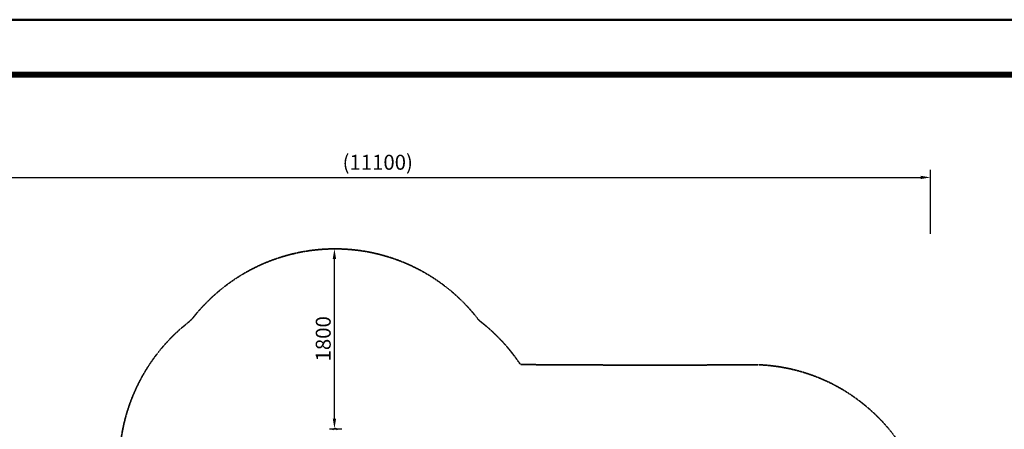
# Model space of a CAD drawing. Units: millimetres. Extents: x 0 to 29700, y 0 to 21000.
# Drawn here: x 4978 to 14868, y 16892 to 21000 of the extents above; entities that cross this region are included whole.
import ezdxf
from ezdxf.enums import TextEntityAlignment as Align

# ---------------------------------------------------------------- set-up
doc = ezdxf.new("R2010")
doc.units = ezdxf.units.MM
doc.header["$LTSCALE"] = 0.3
doc.linetypes.add('HIDDEN2', pattern=[4.7625, 3.175, -1.5875])
doc.layers.get('0').update_dxf_attribs({"lineweight": 50})
doc.layers.get('DEFPOINTS').update_dxf_attribs({"lineweight": 50})
doc.layers.add('P001', color=131, linetype='Continuous')
doc.layers.add('P_5DRAWFRAME', color=104, linetype='Continuous')
doc.layers.add('P_2DIM', color=6, linetype='Continuous', lineweight=25)
doc.layers.add('SAFETY-ZONE', color=2, linetype='HIDDEN2', lineweight=35)
doc.styles.add('BIGFONT', font='simplex.shx', dxfattribs={"bigfont": 'bigfont.shx'})
doc.dimstyles.new('DIMBIGFONT$0', dxfattribs={"dimscale": 50, "dimtxt": 3, "dimasz": 2, "dimexe": 1.5, "dimexo": 3, "dimgap": 0.75, "dimtad": 1, "dimdec": 0, "dimdsep": 46, "dimtxsty": 'BIGFONT', "dimblk1": 'DOT', "dimblk2": 'DOT', "dimcen": 0, "dimclrt": 230, "dimadec": 0, "dimazin": 0, "dimtfac": 0.6, "dimtdec": 1, "dimtofl": 0, "dimtmove": 2, "dimatfit": 3, "dimldrblk": 'DOT', "dimfxl": 1, "dimtvp": 1, "dimtolj": 1, "dimarcsym": 0})

# ---------------------------------------------------------------- blocks, each defined once
blk = doc.blocks.new('DFP2')
at = {"color": 0}
for p, q in [((26.35, 409.5), (580.85, 409.5)), ((26.35, 409.4), (580.85, 409.4)), ((580.85, 409.3), (26.35, 409.3)), ((26.35, 409.2), (580.85, 409.2)), ((26.35, 409.1), (580.85, 409.1)), ((26.35, 409), (580.85, 409)), ((580.85, 408.9), (26.35, 408.9)), ((580.85, 408.8), (26.35, 408.8)), ((580.85, 408.7), (26.35, 408.7)), ((580.85, 408.6), (26.35, 408.6)), ((580.85, 408.5), (26.35, 408.5))]:
    blk.add_line(p, q, dxfattribs=at)
at = {"layer": 'DEFPOINTS', "color": 0}
blk.add_line((0, 420), (594, 420), dxfattribs=at)
at = {"color": 83, "ltscale": 0.5, "style": 'BIGFONT', "flags": 8}
for tag, p in [('REV05', (34.1, 32.19)), ('REV04', (34.1, 27.14)), ('REV03', (34.1, 21.89)), ('REV02', (34.1, 16.64)), ('REV01', (34.1, 11.39))]:
    blk.add_attdef(tag, text='', height=2, dxfattribs=at).set_placement(p, align=Align.BOTTOM_LEFT)
for tag, p in [('REVD5', (101.67, 32.19)), ('R5D', (116.23, 32.19)), ('R5C', (125.35, 32.19)), ('R5A', (134.48, 32.19)), ('REVD4', (101.67, 27.14)), ('R4D', (116.23, 27.14)), ('R4C', (125.35, 27.14)), ('R4A', (134.48, 27.14)), ('REVD3', (101.67, 21.89)), ('R3D', (116.23, 21.89)), ('R3C', (125.35, 21.89)), ('R3A', (134.48, 21.89)), ('REVD2', (101.67, 16.64)), ('R2D', (116.23, 16.64)), ('R2C', (125.35, 16.64)), ('R2A', (134.48, 16.64)), ('REVD1', (101.67, 11.39)), ('R1D', (116.23, 11.39)), ('R1C', (125.35, 11.39)), ('R1A', (134.48, 11.39))]:
    blk.add_attdef(tag, text='', height=2, dxfattribs=at).set_placement(p, align=Align.BOTTOM_CENTER)
at = {"color": 83, "ltscale": 0.5, "style": 'BIGFONT'}
for tag, height, p in [('PROJECT1', 4, (429.42, 29.5)), ('DATE', 3, (503.03, 29.02)), ('SCALE', 3, (542.35, 28.81)), ('PROJECT2', 4, (430.24, 20.28)), ('PROJECT3', 4, (430.24, 11.59)), ('DWGNO', 3, (513.51, 12.49))]:
    blk.add_attdef(tag, text='', height=height, dxfattribs=at).set_placement(p, align=Align.BOTTOM_CENTER)
blk = doc.blocks.new('*D10')
at = {"layer": 'DEFPOINTS', "color": 0}
for p in [(7865.3, 18701.6, 0), (8139.5, 18701.6), (7941.5, 16897.5)]:
    blk.add_point(p, dxfattribs=at)
at = {"layer": 'P_2DIM', "color": 0, "lineweight": -2}
for p, q in [((8015.3, 18701.6), (8214.5, 18701.6)), ((8139.5, 16997.5), (8139.5, 18601.6)), ((8091.5, 16897.5), (8214.5, 16897.5))]:
    blk.add_line(p, q, dxfattribs=at)
at = {"layer": 'P_2DIM', "color": 0}
for points in [[(8122.8, 18601.6), (8156.1, 18601.6), (8139.5, 18701.6)], [(8122.8, 16997.5), (8156.1, 16997.5), (8139.5, 16897.5)]]:
    blk.add_solid(points, dxfattribs=at)
at = {"layer": 'P_2DIM', "color": 230, "insert": (8027, 17799.6), "char_height": 150, "attachment_point": 5, "rotation": 90, "style": 'BIGFONT'}
blk.add_mtext('\\A1;1800', dxfattribs=at)
blk = doc.blocks.new('_DOT')
at = {"color": 0, "linetype": 'ByBlock'}
blk.add_line((-0.5, 0), (-1, 0), dxfattribs=at)
at = {"color": 0, "linetype": 'ByBlock', "const_width": 0.5}
blk.add_lwpolyline([(-0.25, 0, 1), (0.25, 0, 1)], format="xyb", close=True, dxfattribs=at)
blk = doc.blocks.new('*D11')
at = {"layer": 'DEFPOINTS', "color": 0}
for p in [(14126.7, 19418.5), (3022.3, 18701.6, -226.2), (14126.7, 18701.6, -197.5)]:
    blk.add_point(p, dxfattribs=at)
at = {"layer": 'P_2DIM', "color": 0, "lineweight": -2}
for p, q in [((3022.3, 18851.6), (3022.3, 19493.5)), ((14126.7, 18851.6), (14126.7, 19493.5)), ((3122.3, 19418.5), (14026.7, 19418.5))]:
    blk.add_line(p, q, dxfattribs=at)
at = {"layer": 'P_2DIM', "color": 0}
for points in [[(3122.3, 19435.1), (3122.3, 19401.8), (3022.3, 19418.5)], [(14026.7, 19435.1), (14026.7, 19401.8), (14126.7, 19418.5)]]:
    blk.add_solid(points, dxfattribs=at)
at = {"layer": 'P_2DIM', "color": 3, "insert": (8574.5, 19570.3), "char_height": 150, "attachment_point": 5, "style": 'BIGFONT'}
blk.add_mtext('\\A1;(11100)', dxfattribs=at)

msp = doc.modelspace()

# ---------------------------------------------------------------- linework, layer by layer
at = {"layer": 'P001', "extrusion": (5.25487e-45, 0, -1)}
msp.add_arc((-8145.3, 16886.8), 17, 0, 180, dxfattribs=at)
at = {"layer": 'SAFETY-ZONE'}
for centre, radius, start, end in [((8145.4, 16884.5), 1817.1, 37.21554, 142.19983), ((7795.7, 16536.6), 1817.4, 131.04138, 178.10736), ((5489.1, 19329.3), 1805.9, 308.0579, 312.51903), ((8493.1, 16536.8), 1817, 33.56205, 52.76953), ((11358.7, 190341.5), 172805.4, 269.551884, 270.345367), ((12326.7, 15740.7), 1800, 2.01229, 87.65418)]:
    msp.add_arc(centre, radius, start, end, dxfattribs=at)

# ---------------------------------------------------------------- block references
at = {"layer": 'P_5DRAWFRAME', "xscale": 50, "yscale": 50, "zscale": 50}
msp.add_blockref('DFP2', (0, 0), dxfattribs=at)

# ---------------------------------------------------------------- dimensions: what is measured, and where the dimension line sits
at = {"layer": 'P_2DIM'}
dim = msp.add_linear_dim(base=(14126.7, 19418.5), p1=(3022.3, 18701.6, -226.2), p2=(14126.7, 18701.6, -197.5), text='(<>)', dimstyle='DIMBIGFONT$0', override={"dimasz": 2, "dimrnd": 100, "dimclrt": 3, "dimazin": 2}, dxfattribs=at)
dim.commit()
dim.dimension.update_dxf_attribs({"geometry": '*D11', "text_midpoint": (8574.5, 19570.3)})
dim = msp.add_linear_dim(base=(8139.5, 18701.6), p1=(7941.5, 16897.5), p2=(7865.3, 18701.6, 0), angle=90, text='1800', dimstyle='DIMBIGFONT$0', override={"dimasz": 2, "dimrnd": 1, "dimazin": 2}, dxfattribs=at)
dim.commit()
dim.dimension.update_dxf_attribs({"geometry": '*D10', "text_midpoint": (8027, 17799.6)})

doc.saveas('drawing.dxf')
